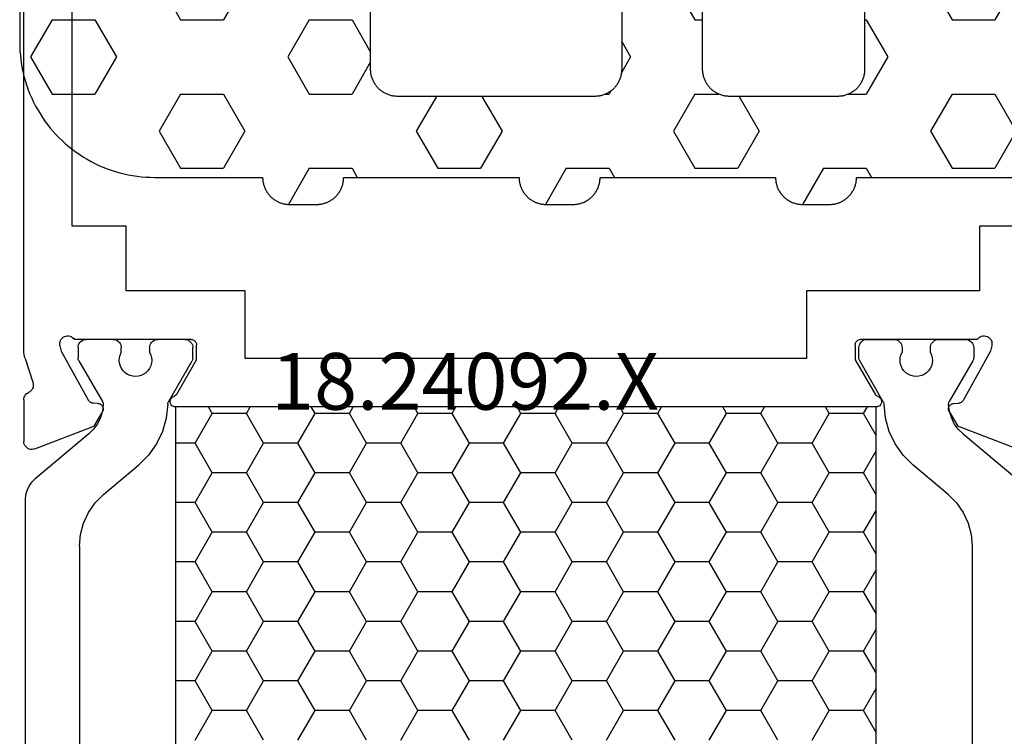
# Model space of a CAD drawing. Units: millimetres. Extents: x 0 to 2878, y -3252 to -50.
# Drawn here: x 888 to 924, y -3164 to -3137 of the extents above; entities that cross this region are included whole.
import ezdxf
from ezdxf.enums import TextEntityAlignment as Align

# ---------------------------------------------------------------- set-up
doc = ezdxf.new("R2010")
doc.units = ezdxf.units.MM
for name, color, linetype in [('CrossSectionsGums', 1, 'Continuous'), ('CrossSectionsProfils', 7, 'Continuous'), ('CrossSectionsTexts', 3, 'Continuous')]:
    doc.layers.add(name, color=color, linetype=linetype)
doc.styles.get("Standard").update_dxf_attribs({"font": 'complex.shx', "height": 60})

# ---------------------------------------------------------------- blocks, each defined once
blk = doc.blocks.new('18_24092_X_TEXT_4', base_point=(950.2, 0))
at = {"layer": 'CrossSectionsTexts'}
blk.add_text('18.24092.X', height=2.1, dxfattribs=at).set_placement((904.35, 38.5), align=Align.CENTER)
blk = doc.blocks.new('18_24092_X', base_point=(2282.357, 1599.075))
at = {"layer": 'CrossSectionsProfils'}
for p, q in [((2342.757, 1644.375), (2342.757, 1666.275)), ((2344.557, 1639.775), (2344.557, 1655.075)), ((2302.657, 1644.375), (2309.157, 1644.375)), ((2309.157, 1644.375), (2309.157, 1641.975)), ((2340.757, 1644.375), (2342.757, 1644.375)), ((2340.757, 1641.975), (2340.757, 1644.375)), ((2309.157, 1641.975), (2315.557, 1641.975)), ((2315.557, 1641.975), (2315.557, 1639.475)), ((2336.357, 1639.475), (2336.357, 1641.975)), ((2336.357, 1641.975), (2340.757, 1641.975)), ((2308.823, 1640.259), (2308.782, 1640.226)), ((2308.869, 1640.285), (2308.823, 1640.259)), ((2308.918, 1640.301), (2308.869, 1640.285)), ((2308.97, 1640.309), (2308.918, 1640.301)), ((2309.023, 1640.308), (2308.97, 1640.309)), ((2309.074, 1640.298), (2309.023, 1640.308)), ((2309.123, 1640.278), (2309.074, 1640.298)), ((2309.168, 1640.251), (2309.123, 1640.278)), ((2309.207, 1640.216), (2309.168, 1640.251)), ((2342.746, 1640.251), (2342.706, 1640.216)), ((2342.79, 1640.278), (2342.746, 1640.251)), ((2342.839, 1640.298), (2342.79, 1640.278)), ((2342.891, 1640.308), (2342.839, 1640.298)), ((2342.943, 1640.309), (2342.891, 1640.308)), ((2342.995, 1640.301), (2342.943, 1640.309)), ((2343.045, 1640.285), (2342.995, 1640.301)), ((2343.091, 1640.259), (2343.045, 1640.285)), ((2343.132, 1640.226), (2343.091, 1640.259)), ((2308.691, 1640.042), (2308.69, 1639.989)), ((2308.69, 1639.989), (2308.698, 1639.937)), ((2308.701, 1640.093), (2308.691, 1640.042)), ((2308.698, 1639.937), (2308.746, 1639.743)), ((2308.72, 1640.142), (2308.701, 1640.093)), ((2308.747, 1640.187), (2308.72, 1640.142)), ((2308.782, 1640.226), (2308.747, 1640.187)), ((2309.239, 1640.175), (2309.207, 1640.216)), ((2309.239, 1640.175), (2313.557, 1640.175)), ((2313.591, 1640.172), (2313.557, 1640.175)), ((2313.625, 1640.163), (2313.591, 1640.172)), ((2313.657, 1640.148), (2313.625, 1640.163)), ((2313.685, 1640.128), (2313.657, 1640.148)), ((2313.71, 1640.104), (2313.685, 1640.128)), ((2313.73, 1640.075), (2313.71, 1640.104)), ((2313.745, 1640.044), (2313.73, 1640.075)), ((2313.754, 1640.01), (2313.745, 1640.044)), ((2313.757, 1639.975), (2313.754, 1640.01)), ((2313.757, 1639.975), (2313.757, 1639.425)), ((2338.16, 1640.01), (2338.157, 1639.975)), ((2338.157, 1639.425), (2338.157, 1639.975)), ((2338.169, 1640.044), (2338.16, 1640.01)), ((2338.183, 1640.075), (2338.169, 1640.044)), ((2338.203, 1640.104), (2338.183, 1640.075)), ((2338.228, 1640.128), (2338.203, 1640.104)), ((2338.257, 1640.148), (2338.228, 1640.128)), ((2338.288, 1640.163), (2338.257, 1640.148)), ((2338.322, 1640.172), (2338.288, 1640.163)), ((2338.357, 1640.175), (2338.322, 1640.172)), ((2338.357, 1640.175), (2342.674, 1640.175)), ((2342.706, 1640.216), (2342.674, 1640.175)), ((2343.166, 1640.187), (2343.132, 1640.226)), ((2343.193, 1640.142), (2343.166, 1640.187)), ((2343.215, 1639.937), (2343.167, 1639.743)), ((2343.212, 1640.093), (2343.193, 1640.142)), ((2343.222, 1640.042), (2343.212, 1640.093)), ((2343.215, 1639.937), (2343.223, 1639.989)), ((2343.223, 1639.989), (2343.222, 1640.042)), ((2308.746, 1639.743), (2309.759, 1637.914)), ((2343.167, 1639.743), (2342.154, 1637.914)), ((2344.507, 1639.465), (2344.529, 1639.54)), ((2344.529, 1639.54), (2344.544, 1639.618)), ((2344.544, 1639.618), (2344.554, 1639.696)), ((2344.554, 1639.696), (2344.557, 1639.775)), ((2313.757, 1639.425), (2313.023, 1638.154)), ((2315.557, 1639.475), (2336.357, 1639.475)), ((2338.89, 1638.154), (2338.157, 1639.425)), ((2344.507, 1639.465), (2344.211, 1638.556)), ((2344.211, 1638.556), (2344.203, 1638.505)), ((2344.203, 1638.505), (2344.204, 1638.452)), ((2344.204, 1638.452), (2344.214, 1638.401)), ((2312.881, 1638.051), (2312.852, 1638.031)), ((2312.913, 1638.065), (2312.881, 1638.051)), ((2312.913, 1638.065), (2312.946, 1638.079)), ((2312.946, 1638.079), (2312.976, 1638.1)), ((2312.976, 1638.1), (2313.002, 1638.125)), ((2313.002, 1638.125), (2313.023, 1638.154)), ((2338.89, 1638.154), (2338.911, 1638.125)), ((2338.911, 1638.125), (2338.937, 1638.1)), ((2338.937, 1638.1), (2338.967, 1638.079)), ((2338.967, 1638.079), (2339, 1638.065)), ((2339.032, 1638.051), (2339, 1638.065)), ((2339.061, 1638.031), (2339.032, 1638.051)), ((2344.214, 1638.401), (2344.233, 1638.353)), ((2344.233, 1638.353), (2344.259, 1638.308)), ((2344.259, 1638.308), (2344.294, 1638.268)), ((2344.294, 1638.268), (2344.334, 1638.235)), ((2344.334, 1638.235), (2344.38, 1638.21)), ((2344.423, 1638.186), (2344.38, 1638.21)), ((2344.461, 1638.156), (2344.423, 1638.186)), ((2344.494, 1638.119), (2344.461, 1638.156)), ((2344.521, 1638.078), (2344.494, 1638.119)), ((2344.541, 1638.033), (2344.521, 1638.078)), ((2309.759, 1637.914), (2309.779, 1637.885)), ((2309.779, 1637.885), (2309.803, 1637.86)), ((2309.803, 1637.86), (2309.831, 1637.839)), ((2309.831, 1637.839), (2309.862, 1637.824)), ((2309.862, 1637.824), (2309.896, 1637.814)), ((2309.896, 1637.814), (2309.931, 1637.811)), ((2310.106, 1637.807), (2309.931, 1637.811)), ((2310.14, 1637.804), (2310.106, 1637.807)), ((2310.174, 1637.794), (2310.14, 1637.804)), ((2310.205, 1637.779), (2310.174, 1637.794)), ((2310.233, 1637.758), (2310.205, 1637.779)), ((2310.257, 1637.733), (2310.233, 1637.758)), ((2310.277, 1637.704), (2310.257, 1637.733)), ((2310.291, 1637.672), (2310.277, 1637.704)), ((2312.781, 1637.913), (2312.777, 1637.878)), ((2312.777, 1637.878), (2312.78, 1637.843)), ((2312.78, 1637.843), (2312.789, 1637.809)), ((2312.79, 1637.947), (2312.781, 1637.913)), ((2312.789, 1637.809), (2312.803, 1637.777)), ((2312.806, 1637.978), (2312.79, 1637.947)), ((2312.803, 1637.777), (2312.823, 1637.748)), ((2312.827, 1638.007), (2312.806, 1637.978)), ((2312.823, 1637.748), (2312.848, 1637.723)), ((2312.852, 1638.031), (2312.827, 1638.007)), ((2312.848, 1637.723), (2312.876, 1637.702)), ((2312.876, 1637.702), (2312.908, 1637.687)), ((2312.908, 1637.687), (2312.942, 1637.678)), ((2338.971, 1637.678), (2339.005, 1637.687)), ((2339.005, 1637.687), (2339.037, 1637.702)), ((2339.037, 1637.702), (2339.066, 1637.723)), ((2339.087, 1638.007), (2339.061, 1638.031)), ((2339.066, 1637.723), (2339.09, 1637.748)), ((2339.107, 1637.978), (2339.087, 1638.007)), ((2339.09, 1637.748), (2339.11, 1637.777)), ((2339.123, 1637.947), (2339.107, 1637.978)), ((2339.11, 1637.777), (2339.125, 1637.809)), ((2339.132, 1637.913), (2339.123, 1637.947)), ((2339.125, 1637.809), (2339.133, 1637.843)), ((2339.136, 1637.878), (2339.132, 1637.913)), ((2339.133, 1637.843), (2339.136, 1637.878)), ((2341.636, 1637.704), (2341.622, 1637.672)), ((2341.656, 1637.733), (2341.636, 1637.704)), ((2341.68, 1637.758), (2341.656, 1637.733)), ((2341.708, 1637.779), (2341.68, 1637.758)), ((2341.739, 1637.794), (2341.708, 1637.779)), ((2341.773, 1637.804), (2341.739, 1637.794)), ((2341.808, 1637.807), (2341.773, 1637.804)), ((2341.808, 1637.807), (2341.983, 1637.811)), ((2341.983, 1637.811), (2342.017, 1637.814)), ((2342.017, 1637.814), (2342.051, 1637.824)), ((2342.051, 1637.824), (2342.082, 1637.839)), ((2342.082, 1637.839), (2342.11, 1637.86)), ((2342.11, 1637.86), (2342.135, 1637.885)), ((2342.135, 1637.885), (2342.154, 1637.914)), ((2344.553, 1637.985), (2344.541, 1638.033)), ((2344.557, 1637.936), (2344.553, 1637.985)), ((2344.557, 1637.936), (2344.557, 1636.401)), ((2310.273, 1637.504), (2309.952, 1636.97)), ((2310.273, 1637.504), (2310.289, 1637.536)), ((2310.289, 1637.536), (2310.298, 1637.569)), ((2310.3, 1637.639), (2310.291, 1637.672)), ((2310.298, 1637.569), (2310.302, 1637.604)), ((2310.302, 1637.604), (2310.3, 1637.639)), ((2312.942, 1637.678), (2312.977, 1637.675)), ((2312.977, 1637.675), (2338.936, 1637.675)), ((2338.936, 1637.675), (2338.971, 1637.678)), ((2341.614, 1637.639), (2341.611, 1637.604)), ((2341.611, 1637.604), (2341.615, 1637.569)), ((2341.622, 1637.672), (2341.614, 1637.639)), ((2341.615, 1637.569), (2341.625, 1637.536)), ((2341.625, 1637.536), (2341.64, 1637.504)), ((2341.64, 1637.504), (2341.961, 1636.97)), ((2307.765, 1636.121), (2309.952, 1636.97)), ((2344.148, 1636.121), (2341.961, 1636.97)), ((2344.485, 1636.206), (2344.516, 1636.25)), ((2344.516, 1636.25), (2344.538, 1636.297)), ((2344.538, 1636.297), (2344.552, 1636.348)), ((2344.552, 1636.348), (2344.557, 1636.401)), ((2344.148, 1636.121), (2344.199, 1636.107)), ((2344.199, 1636.107), (2344.251, 1636.101)), ((2344.251, 1636.101), (2344.304, 1636.105)), ((2344.304, 1636.105), (2344.355, 1636.118)), ((2344.355, 1636.118), (2344.404, 1636.14)), ((2344.404, 1636.14), (2344.447, 1636.169)), ((2344.447, 1636.169), (2344.485, 1636.206))]:
    blk.add_line(p, q, dxfattribs=at)
at = {"layer": 'CrossSectionsProfils', "color": 1}
for p, q in [((2309.373, 1639.927), (2309.368, 1639.875)), ((2309.368, 1639.875), (2309.368, 1639.489)), ((2309.386, 1639.978), (2309.373, 1639.927)), ((2309.408, 1640.025), (2309.386, 1639.978)), ((2309.438, 1640.068), (2309.408, 1640.025)), ((2309.475, 1640.105), (2309.438, 1640.068)), ((2309.518, 1640.135), (2309.475, 1640.105)), ((2309.566, 1640.157), (2309.518, 1640.135)), ((2309.616, 1640.171), (2309.566, 1640.157)), ((2309.668, 1640.175), (2309.616, 1640.171)), ((2310.668, 1640.175), (2309.668, 1640.175)), ((2310.72, 1640.171), (2310.668, 1640.175)), ((2310.771, 1640.157), (2310.72, 1640.171)), ((2310.818, 1640.135), (2310.771, 1640.157)), ((2310.861, 1640.105), (2310.818, 1640.135)), ((2310.898, 1640.068), (2310.861, 1640.105)), ((2310.928, 1640.025), (2310.898, 1640.068)), ((2310.95, 1639.978), (2310.928, 1640.025)), ((2310.964, 1639.927), (2310.95, 1639.978)), ((2310.968, 1639.875), (2310.964, 1639.927)), ((2310.968, 1639.693), (2310.968, 1639.875)), ((2312.023, 1639.927), (2312.018, 1639.875)), ((2312.018, 1639.875), (2312.018, 1639.698)), ((2312.036, 1639.978), (2312.023, 1639.927)), ((2312.058, 1640.025), (2312.036, 1639.978)), ((2312.088, 1640.068), (2312.058, 1640.025)), ((2312.125, 1640.105), (2312.088, 1640.068)), ((2312.168, 1640.135), (2312.125, 1640.105)), ((2312.216, 1640.157), (2312.168, 1640.135)), ((2312.266, 1640.171), (2312.216, 1640.157)), ((2312.318, 1640.175), (2312.266, 1640.171)), ((2313.318, 1640.175), (2312.318, 1640.175)), ((2313.37, 1640.171), (2313.318, 1640.175)), ((2313.421, 1640.157), (2313.37, 1640.171)), ((2313.468, 1640.135), (2313.421, 1640.157)), ((2313.511, 1640.105), (2313.468, 1640.135)), ((2313.548, 1640.068), (2313.511, 1640.105)), ((2313.578, 1640.025), (2313.548, 1640.068)), ((2313.6, 1639.978), (2313.578, 1640.025)), ((2313.614, 1639.927), (2313.6, 1639.978)), ((2313.618, 1639.875), (2313.614, 1639.927)), ((2313.618, 1639.489), (2313.618, 1639.875)), ((2338.298, 1639.927), (2338.293, 1639.875)), ((2338.293, 1639.489), (2338.293, 1639.875)), ((2338.311, 1639.978), (2338.298, 1639.927)), ((2338.333, 1640.025), (2338.311, 1639.978)), ((2338.363, 1640.068), (2338.333, 1640.025)), ((2338.4, 1640.105), (2338.363, 1640.068)), ((2338.443, 1640.135), (2338.4, 1640.105)), ((2338.49, 1640.157), (2338.443, 1640.135)), ((2338.541, 1640.171), (2338.49, 1640.157)), ((2338.593, 1640.175), (2338.541, 1640.171)), ((2338.593, 1640.175), (2339.593, 1640.175)), ((2339.645, 1640.171), (2339.593, 1640.175)), ((2339.696, 1640.157), (2339.645, 1640.171)), ((2339.743, 1640.135), (2339.696, 1640.157)), ((2339.786, 1640.105), (2339.743, 1640.135)), ((2339.823, 1640.068), (2339.786, 1640.105)), ((2339.853, 1640.025), (2339.823, 1640.068)), ((2339.875, 1639.978), (2339.853, 1640.025)), ((2339.888, 1639.927), (2339.875, 1639.978)), ((2339.893, 1639.875), (2339.888, 1639.927)), ((2339.893, 1639.875), (2339.893, 1639.698)), ((2340.948, 1639.927), (2340.943, 1639.875)), ((2340.943, 1639.693), (2340.943, 1639.875)), ((2340.961, 1639.978), (2340.948, 1639.927)), ((2340.983, 1640.025), (2340.961, 1639.978)), ((2341.013, 1640.068), (2340.983, 1640.025)), ((2341.05, 1640.105), (2341.013, 1640.068)), ((2341.093, 1640.135), (2341.05, 1640.105)), ((2341.14, 1640.157), (2341.093, 1640.135)), ((2341.191, 1640.171), (2341.14, 1640.157)), ((2341.243, 1640.175), (2341.191, 1640.171)), ((2341.243, 1640.175), (2342.243, 1640.175)), ((2342.295, 1640.171), (2342.243, 1640.175)), ((2342.346, 1640.157), (2342.295, 1640.171)), ((2342.393, 1640.135), (2342.346, 1640.157)), ((2342.436, 1640.105), (2342.393, 1640.135)), ((2342.473, 1640.068), (2342.436, 1640.105)), ((2342.503, 1640.025), (2342.473, 1640.068)), ((2342.525, 1639.978), (2342.503, 1640.025)), ((2342.538, 1639.927), (2342.525, 1639.978)), ((2342.543, 1639.875), (2342.538, 1639.927)), ((2342.543, 1639.875), (2342.543, 1639.489)), ((2310.926, 1639.598), (2310.902, 1639.498)), ((2310.968, 1639.693), (2310.926, 1639.598)), ((2312.061, 1639.604), (2312.018, 1639.698)), ((2312.086, 1639.503), (2312.061, 1639.604)), ((2339.85, 1639.604), (2339.825, 1639.503)), ((2339.893, 1639.698), (2339.85, 1639.604)), ((2340.985, 1639.598), (2340.943, 1639.693)), ((2341.009, 1639.498), (2340.985, 1639.598)), ((2309.368, 1639.489), (2309.37, 1639.463)), ((2309.37, 1639.463), (2309.375, 1639.437)), ((2309.375, 1639.437), (2309.383, 1639.412)), ((2309.383, 1639.412), (2309.395, 1639.389)), ((2309.395, 1639.389), (2310.27, 1637.873)), ((2310.902, 1639.498), (2310.895, 1639.394)), ((2310.895, 1639.394), (2310.906, 1639.291)), ((2310.906, 1639.291), (2310.934, 1639.191)), ((2310.934, 1639.191), (2310.979, 1639.098)), ((2312.013, 1639.103), (2312.057, 1639.197)), ((2312.057, 1639.197), (2312.085, 1639.297)), ((2312.085, 1639.297), (2312.095, 1639.4)), ((2312.095, 1639.4), (2312.086, 1639.503)), ((2312.715, 1637.871), (2313.591, 1639.389)), ((2313.591, 1639.389), (2313.603, 1639.412)), ((2313.603, 1639.412), (2313.611, 1639.437)), ((2313.611, 1639.437), (2313.616, 1639.463)), ((2313.616, 1639.463), (2313.618, 1639.489)), ((2338.293, 1639.489), (2338.295, 1639.463)), ((2338.295, 1639.463), (2338.3, 1639.437)), ((2338.3, 1639.437), (2338.308, 1639.412)), ((2338.308, 1639.412), (2338.32, 1639.389)), ((2339.196, 1637.871), (2338.32, 1639.389)), ((2339.825, 1639.503), (2339.817, 1639.4)), ((2339.817, 1639.4), (2339.826, 1639.297)), ((2339.826, 1639.297), (2339.854, 1639.197)), ((2339.854, 1639.197), (2339.898, 1639.103)), ((2340.932, 1639.098), (2340.977, 1639.191)), ((2340.977, 1639.191), (2341.006, 1639.291)), ((2341.006, 1639.291), (2341.016, 1639.394)), ((2341.016, 1639.394), (2341.009, 1639.498)), ((2342.516, 1639.389), (2341.641, 1637.873)), ((2342.516, 1639.389), (2342.528, 1639.412)), ((2342.528, 1639.412), (2342.536, 1639.437)), ((2342.536, 1639.437), (2342.541, 1639.463)), ((2342.541, 1639.463), (2342.543, 1639.489)), ((2310.979, 1639.098), (2311.04, 1639.014)), ((2311.04, 1639.014), (2311.114, 1638.941)), ((2311.114, 1638.941), (2311.199, 1638.883)), ((2311.199, 1638.883), (2311.294, 1638.84)), ((2311.294, 1638.84), (2311.394, 1638.814)), ((2311.394, 1638.814), (2311.497, 1638.805)), ((2311.497, 1638.805), (2311.601, 1638.815)), ((2311.601, 1638.815), (2311.701, 1638.842)), ((2311.701, 1638.842), (2311.795, 1638.886)), ((2311.795, 1638.886), (2311.88, 1638.945)), ((2311.88, 1638.945), (2311.953, 1639.018)), ((2311.953, 1639.018), (2312.013, 1639.103)), ((2339.898, 1639.103), (2339.958, 1639.018)), ((2339.958, 1639.018), (2340.031, 1638.945)), ((2340.031, 1638.945), (2340.116, 1638.886)), ((2340.116, 1638.886), (2340.21, 1638.842)), ((2340.21, 1638.842), (2340.31, 1638.815)), ((2340.31, 1638.815), (2340.414, 1638.805)), ((2340.414, 1638.805), (2340.517, 1638.814)), ((2340.517, 1638.814), (2340.617, 1638.84)), ((2340.617, 1638.84), (2340.712, 1638.883)), ((2340.712, 1638.883), (2340.797, 1638.941)), ((2340.797, 1638.941), (2340.871, 1639.014)), ((2340.871, 1639.014), (2340.932, 1639.098)), ((2310.266, 1637.518), (2310.296, 1637.765)), ((2310.282, 1637.848), (2310.27, 1637.873)), ((2310.291, 1637.821), (2310.282, 1637.848)), ((2310.296, 1637.794), (2310.291, 1637.821)), ((2310.296, 1637.765), (2310.296, 1637.794)), ((2312.636, 1637.264), (2312.688, 1637.774)), ((2312.69, 1637.8), (2312.688, 1637.774)), ((2312.695, 1637.824), (2312.69, 1637.8)), ((2312.704, 1637.848), (2312.695, 1637.824)), ((2312.715, 1637.871), (2312.704, 1637.848)), ((2339.207, 1637.848), (2339.196, 1637.871)), ((2339.216, 1637.824), (2339.207, 1637.848)), ((2339.221, 1637.8), (2339.216, 1637.824)), ((2339.223, 1637.774), (2339.221, 1637.8)), ((2339.223, 1637.774), (2339.275, 1637.264)), ((2341.62, 1637.821), (2341.615, 1637.794)), ((2341.615, 1637.794), (2341.615, 1637.765)), ((2341.615, 1637.765), (2341.645, 1637.518)), ((2341.629, 1637.848), (2341.62, 1637.821)), ((2341.641, 1637.873), (2341.629, 1637.848)), ((2310.195, 1637.279), (2310.266, 1637.518)), ((2312.977, 1636.624), (2313.445, 1637.435)), ((2313.445, 1637.435), (2313.307, 1637.675)), ((2313.445, 1637.435), (2314.715, 1637.435)), ((2315.35, 1636.336), (2314.715, 1637.435)), ((2314.715, 1637.435), (2314.854, 1637.675)), ((2316.62, 1636.336), (2317.255, 1637.435)), ((2317.255, 1637.435), (2317.117, 1637.675)), ((2317.255, 1637.435), (2318.525, 1637.435)), ((2319.16, 1636.336), (2318.525, 1637.435)), ((2318.525, 1637.435), (2318.664, 1637.675)), ((2320.43, 1636.336), (2321.065, 1637.435)), ((2321.065, 1637.435), (2320.927, 1637.675)), ((2321.065, 1637.435), (2322.335, 1637.435)), ((2322.97, 1636.336), (2322.335, 1637.435)), ((2322.335, 1637.435), (2322.474, 1637.675)), ((2324.24, 1636.336), (2324.875, 1637.435)), ((2324.875, 1637.435), (2324.737, 1637.675)), ((2324.875, 1637.435), (2326.145, 1637.435)), ((2326.78, 1636.336), (2326.145, 1637.435)), ((2326.145, 1637.435), (2326.284, 1637.675)), ((2328.05, 1636.336), (2328.685, 1637.435)), ((2328.685, 1637.435), (2328.547, 1637.675)), ((2328.685, 1637.435), (2329.955, 1637.435)), ((2330.59, 1636.336), (2329.955, 1637.435)), ((2329.955, 1637.435), (2330.094, 1637.675)), ((2331.86, 1636.336), (2332.495, 1637.435)), ((2332.495, 1637.435), (2332.357, 1637.675)), ((2332.495, 1637.435), (2333.765, 1637.435)), ((2334.4, 1636.336), (2333.765, 1637.435)), ((2333.765, 1637.435), (2333.904, 1637.675)), ((2335.67, 1636.336), (2336.305, 1637.435)), ((2336.305, 1637.435), (2336.167, 1637.675)), ((2336.305, 1637.435), (2337.575, 1637.435)), ((2338.21, 1636.336), (2337.575, 1637.435)), ((2337.575, 1637.435), (2337.714, 1637.675)), ((2341.645, 1637.518), (2341.717, 1637.279)), ((2309.939, 1636.852), (2310.085, 1637.055)), ((2310.085, 1637.055), (2310.195, 1637.279)), ((2312.497, 1636.77), (2312.636, 1637.264)), ((2339.275, 1637.264), (2339.414, 1636.77)), ((2341.717, 1637.279), (2341.827, 1637.055)), ((2341.827, 1637.055), (2341.972, 1636.852)), ((2309.762, 1636.676), (2307.775, 1635.009)), ((2309.762, 1636.676), (2309.939, 1636.852)), ((2312.276, 1636.308), (2312.497, 1636.77)), ((2339.414, 1636.77), (2339.635, 1636.308)), ((2341.972, 1636.852), (2342.149, 1636.676)), ((2342.149, 1636.676), (2344.136, 1635.009)), ((2311.98, 1635.889), (2312.276, 1636.308)), ((2314.715, 1635.236), (2315.35, 1636.336)), ((2315.35, 1636.336), (2316.62, 1636.336)), ((2317.255, 1635.236), (2316.62, 1636.336)), ((2318.525, 1635.236), (2319.16, 1636.336)), ((2319.16, 1636.336), (2320.43, 1636.336)), ((2321.065, 1635.236), (2320.43, 1636.336)), ((2322.335, 1635.236), (2322.97, 1636.336)), ((2322.97, 1636.336), (2324.24, 1636.336)), ((2324.875, 1635.236), (2324.24, 1636.336)), ((2326.145, 1635.236), (2326.78, 1636.336)), ((2326.78, 1636.336), (2328.05, 1636.336)), ((2328.685, 1635.236), (2328.05, 1636.336)), ((2329.955, 1635.236), (2330.59, 1636.336)), ((2330.59, 1636.336), (2331.86, 1636.336)), ((2332.495, 1635.236), (2331.86, 1636.336)), ((2333.765, 1635.236), (2334.4, 1636.336)), ((2334.4, 1636.336), (2335.67, 1636.336)), ((2336.305, 1635.236), (2335.67, 1636.336)), ((2337.575, 1635.236), (2338.21, 1636.336)), ((2338.21, 1636.336), (2338.936, 1636.336)), ((2339.635, 1636.308), (2339.931, 1635.889)), ((2311.617, 1635.527), (2311.98, 1635.889)), ((2313.445, 1635.236), (2312.977, 1636.047)), ((2339.931, 1635.889), (2340.294, 1635.527)), ((2310.311, 1634.431), (2311.617, 1635.527)), ((2341.6, 1634.431), (2340.294, 1635.527)), ((2312.977, 1634.425), (2313.445, 1635.236)), ((2313.445, 1635.236), (2314.715, 1635.236)), ((2315.35, 1634.136), (2314.715, 1635.236)), ((2316.62, 1634.136), (2317.255, 1635.236)), ((2317.255, 1635.236), (2318.525, 1635.236)), ((2319.16, 1634.136), (2318.525, 1635.236)), ((2320.43, 1634.136), (2321.065, 1635.236)), ((2321.065, 1635.236), (2322.335, 1635.236)), ((2322.97, 1634.136), (2322.335, 1635.236)), ((2324.24, 1634.136), (2324.875, 1635.236)), ((2324.875, 1635.236), (2326.145, 1635.236)), ((2326.78, 1634.136), (2326.145, 1635.236)), ((2328.05, 1634.136), (2328.685, 1635.236)), ((2328.685, 1635.236), (2329.955, 1635.236)), ((2330.59, 1634.136), (2329.955, 1635.236)), ((2331.86, 1634.136), (2332.495, 1635.236)), ((2332.495, 1635.236), (2333.765, 1635.236)), ((2334.4, 1634.136), (2333.765, 1635.236)), ((2335.67, 1634.136), (2336.305, 1635.236)), ((2336.305, 1635.236), (2337.575, 1635.236)), ((2338.21, 1634.136), (2337.575, 1635.236)), ((2344.259, 1634.886), (2344.136, 1635.009)), ((2344.359, 1634.743), (2344.259, 1634.886)), ((2310.311, 1634.431), (2310.003, 1634.123)), ((2341.908, 1634.123), (2341.6, 1634.431)), ((2344.433, 1634.585), (2344.359, 1634.743)), ((2344.478, 1634.417), (2344.433, 1634.585)), ((2344.493, 1634.243), (2344.478, 1634.417)), ((2310.003, 1634.123), (2309.753, 1633.766)), ((2314.715, 1633.036), (2315.35, 1634.136)), ((2315.35, 1634.136), (2316.62, 1634.136)), ((2317.255, 1633.036), (2316.62, 1634.136)), ((2318.525, 1633.036), (2319.16, 1634.136)), ((2319.16, 1634.136), (2320.43, 1634.136)), ((2321.065, 1633.036), (2320.43, 1634.136)), ((2322.335, 1633.036), (2322.97, 1634.136)), ((2322.97, 1634.136), (2324.24, 1634.136)), ((2324.875, 1633.036), (2324.24, 1634.136)), ((2326.145, 1633.036), (2326.78, 1634.136)), ((2326.78, 1634.136), (2328.05, 1634.136)), ((2328.685, 1633.036), (2328.05, 1634.136)), ((2329.955, 1633.036), (2330.59, 1634.136)), ((2330.59, 1634.136), (2331.86, 1634.136)), ((2332.495, 1633.036), (2331.86, 1634.136)), ((2333.765, 1633.036), (2334.4, 1634.136)), ((2334.4, 1634.136), (2335.67, 1634.136)), ((2336.305, 1633.036), (2335.67, 1634.136)), ((2337.575, 1633.036), (2338.21, 1634.136)), ((2338.21, 1634.136), (2338.936, 1634.136)), ((2342.158, 1633.766), (2341.908, 1634.123)), ((2344.493, 1616.107), (2344.493, 1634.243)), ((2309.753, 1633.766), (2309.569, 1633.371)), ((2313.445, 1633.036), (2312.977, 1633.847)), ((2342.342, 1633.371), (2342.158, 1633.766)), ((2309.569, 1633.371), (2309.456, 1632.95)), ((2342.455, 1632.95), (2342.342, 1633.371)), ((2309.456, 1632.95), (2309.418, 1632.516)), ((2312.977, 1632.225), (2313.445, 1633.036)), ((2313.445, 1633.036), (2314.715, 1633.036)), ((2315.35, 1631.936), (2314.715, 1633.036)), ((2316.62, 1631.936), (2317.255, 1633.036)), ((2317.255, 1633.036), (2318.525, 1633.036)), ((2319.16, 1631.936), (2318.525, 1633.036)), ((2320.43, 1631.936), (2321.065, 1633.036)), ((2321.065, 1633.036), (2322.335, 1633.036)), ((2322.97, 1631.936), (2322.335, 1633.036)), ((2324.24, 1631.936), (2324.875, 1633.036)), ((2324.875, 1633.036), (2326.145, 1633.036)), ((2326.78, 1631.936), (2326.145, 1633.036)), ((2328.05, 1631.936), (2328.685, 1633.036)), ((2328.685, 1633.036), (2329.955, 1633.036)), ((2330.59, 1631.936), (2329.955, 1633.036)), ((2331.86, 1631.936), (2332.495, 1633.036)), ((2332.495, 1633.036), (2333.765, 1633.036)), ((2334.4, 1631.936), (2333.765, 1633.036)), ((2335.67, 1631.936), (2336.305, 1633.036)), ((2336.305, 1633.036), (2337.575, 1633.036)), ((2338.21, 1631.936), (2337.575, 1633.036)), ((2342.493, 1632.516), (2342.455, 1632.95)), ((2309.418, 1632.516), (2309.418, 1617.834)), ((2342.493, 1632.516), (2342.493, 1617.834)), ((2314.715, 1630.836), (2315.35, 1631.936)), ((2315.35, 1631.936), (2316.62, 1631.936)), ((2317.255, 1630.836), (2316.62, 1631.936)), ((2318.525, 1630.836), (2319.16, 1631.936)), ((2319.16, 1631.936), (2320.43, 1631.936)), ((2321.065, 1630.836), (2320.43, 1631.936)), ((2322.335, 1630.836), (2322.97, 1631.936)), ((2322.97, 1631.936), (2324.24, 1631.936)), ((2324.875, 1630.836), (2324.24, 1631.936)), ((2326.145, 1630.836), (2326.78, 1631.936)), ((2326.78, 1631.936), (2328.05, 1631.936)), ((2328.685, 1630.836), (2328.05, 1631.936)), ((2329.955, 1630.836), (2330.59, 1631.936)), ((2330.59, 1631.936), (2331.86, 1631.936)), ((2332.495, 1630.836), (2331.86, 1631.936)), ((2333.765, 1630.836), (2334.4, 1631.936)), ((2334.4, 1631.936), (2335.67, 1631.936)), ((2336.305, 1630.836), (2335.67, 1631.936)), ((2337.575, 1630.836), (2338.21, 1631.936)), ((2338.21, 1631.936), (2338.936, 1631.936)), ((2313.445, 1630.836), (2312.977, 1631.647)), ((2312.977, 1630.025), (2313.445, 1630.836)), ((2313.445, 1630.836), (2314.715, 1630.836)), ((2315.35, 1629.736), (2314.715, 1630.836)), ((2316.62, 1629.736), (2317.255, 1630.836)), ((2317.255, 1630.836), (2318.525, 1630.836)), ((2319.16, 1629.736), (2318.525, 1630.836)), ((2320.43, 1629.736), (2321.065, 1630.836)), ((2321.065, 1630.836), (2322.335, 1630.836)), ((2322.97, 1629.736), (2322.335, 1630.836)), ((2324.24, 1629.736), (2324.875, 1630.836)), ((2324.875, 1630.836), (2326.145, 1630.836)), ((2326.78, 1629.736), (2326.145, 1630.836)), ((2328.05, 1629.736), (2328.685, 1630.836)), ((2328.685, 1630.836), (2329.955, 1630.836)), ((2330.59, 1629.736), (2329.955, 1630.836)), ((2331.86, 1629.736), (2332.495, 1630.836)), ((2332.495, 1630.836), (2333.765, 1630.836)), ((2334.4, 1629.736), (2333.765, 1630.836)), ((2335.67, 1629.736), (2336.305, 1630.836)), ((2336.305, 1630.836), (2337.575, 1630.836)), ((2338.21, 1629.736), (2337.575, 1630.836)), ((2314.715, 1628.637), (2315.35, 1629.736)), ((2315.35, 1629.736), (2316.62, 1629.736)), ((2317.255, 1628.637), (2316.62, 1629.736)), ((2318.525, 1628.637), (2319.16, 1629.736)), ((2319.16, 1629.736), (2320.43, 1629.736)), ((2321.065, 1628.637), (2320.43, 1629.736)), ((2322.335, 1628.637), (2322.97, 1629.736)), ((2322.97, 1629.736), (2324.24, 1629.736)), ((2324.875, 1628.637), (2324.24, 1629.736)), ((2326.145, 1628.637), (2326.78, 1629.736)), ((2326.78, 1629.736), (2328.05, 1629.736)), ((2328.685, 1628.637), (2328.05, 1629.736)), ((2329.955, 1628.637), (2330.59, 1629.736)), ((2330.59, 1629.736), (2331.86, 1629.736)), ((2332.495, 1628.637), (2331.86, 1629.736)), ((2333.765, 1628.637), (2334.4, 1629.736)), ((2334.4, 1629.736), (2335.67, 1629.736)), ((2336.305, 1628.637), (2335.67, 1629.736)), ((2337.575, 1628.637), (2338.21, 1629.736)), ((2338.21, 1629.736), (2338.936, 1629.736)), ((2313.445, 1628.637), (2312.977, 1629.448)), ((2312.977, 1627.826), (2313.445, 1628.637)), ((2313.445, 1628.637), (2314.715, 1628.637)), ((2315.35, 1627.537), (2314.715, 1628.637)), ((2316.62, 1627.537), (2317.255, 1628.637)), ((2317.255, 1628.637), (2318.525, 1628.637)), ((2319.16, 1627.537), (2318.525, 1628.637)), ((2320.43, 1627.537), (2321.065, 1628.637)), ((2321.065, 1628.637), (2322.335, 1628.637)), ((2322.97, 1627.537), (2322.335, 1628.637)), ((2324.24, 1627.537), (2324.875, 1628.637)), ((2324.875, 1628.637), (2326.145, 1628.637)), ((2326.78, 1627.537), (2326.145, 1628.637)), ((2328.05, 1627.537), (2328.685, 1628.637)), ((2328.685, 1628.637), (2329.955, 1628.637)), ((2330.59, 1627.537), (2329.955, 1628.637)), ((2331.86, 1627.537), (2332.495, 1628.637)), ((2332.495, 1628.637), (2333.765, 1628.637)), ((2334.4, 1627.537), (2333.765, 1628.637)), ((2335.67, 1627.537), (2336.305, 1628.637)), ((2336.305, 1628.637), (2337.575, 1628.637)), ((2338.21, 1627.537), (2337.575, 1628.637)), ((2314.715, 1626.437), (2315.35, 1627.537)), ((2315.35, 1627.537), (2316.62, 1627.537)), ((2317.255, 1626.437), (2316.62, 1627.537)), ((2318.525, 1626.437), (2319.16, 1627.537)), ((2319.16, 1627.537), (2320.43, 1627.537)), ((2321.065, 1626.437), (2320.43, 1627.537)), ((2322.335, 1626.437), (2322.97, 1627.537)), ((2322.97, 1627.537), (2324.24, 1627.537)), ((2324.875, 1626.437), (2324.24, 1627.537)), ((2326.145, 1626.437), (2326.78, 1627.537)), ((2326.78, 1627.537), (2328.05, 1627.537)), ((2328.685, 1626.437), (2328.05, 1627.537)), ((2329.955, 1626.437), (2330.59, 1627.537)), ((2330.59, 1627.537), (2331.86, 1627.537)), ((2332.495, 1626.437), (2331.86, 1627.537)), ((2333.765, 1626.437), (2334.4, 1627.537)), ((2334.4, 1627.537), (2335.67, 1627.537)), ((2336.305, 1626.437), (2335.67, 1627.537)), ((2337.575, 1626.437), (2338.21, 1627.537)), ((2338.21, 1627.537), (2338.936, 1627.537)), ((2313.445, 1626.437), (2312.977, 1627.248)), ((2312.977, 1625.626), (2313.445, 1626.437)), ((2313.445, 1626.437), (2314.715, 1626.437)), ((2315.35, 1625.337), (2314.715, 1626.437)), ((2316.62, 1625.337), (2317.255, 1626.437)), ((2317.255, 1626.437), (2318.525, 1626.437)), ((2319.16, 1625.337), (2318.525, 1626.437)), ((2320.43, 1625.337), (2321.065, 1626.437)), ((2321.065, 1626.437), (2322.335, 1626.437)), ((2322.97, 1625.337), (2322.335, 1626.437)), ((2324.24, 1625.337), (2324.875, 1626.437)), ((2324.875, 1626.437), (2326.145, 1626.437)), ((2326.78, 1625.337), (2326.145, 1626.437)), ((2328.05, 1625.337), (2328.685, 1626.437)), ((2328.685, 1626.437), (2329.955, 1626.437)), ((2330.59, 1625.337), (2329.955, 1626.437)), ((2331.86, 1625.337), (2332.495, 1626.437)), ((2332.495, 1626.437), (2333.765, 1626.437)), ((2334.4, 1625.337), (2333.765, 1626.437)), ((2335.67, 1625.337), (2336.305, 1626.437)), ((2336.305, 1626.437), (2337.575, 1626.437)), ((2338.21, 1625.337), (2337.575, 1626.437))]:
    blk.add_line(p, q, dxfattribs=at)
at = {"layer": 'CrossSectionsProfils', "color": 1, "flags": 128}
blk.add_lwpolyline([(2312.977, 1637.675), (2338.936, 1637.675), (2338.936, 1612.675), (2312.977, 1612.675), (2312.977, 1637.675)], dxfattribs=at)
blk = doc.blocks.new('240_1808_0', base_point=(4.535, -8.326))
at = {"layer": 'CrossSectionsGums', "color": 252, "true_color": 0x848484}
for p, q in [((5.499, -9.525), (6.874, -8.731)), ((6.874, -8.731), (8.249, -9.525)), ((5.499, -9.525), (5.499, -11.113)), ((8.249, -9.525), (8.249, -11.113)), ((5.499, -11.113), (6.874, -11.906)), ((6.874, -11.906), (8.249, -11.113)), ((4.124, -13.494), (5.499, -14.288)), ((8.249, -14.288), (9.624, -13.494)), ((9.624, -13.494), (10.999, -14.288)), ((5.499, -14.288), (5.499, -15.875)), ((8.249, -14.288), (8.249, -15.875)), ((10.999, -14.288), (10.999, -15.875)), ((4.124, -16.669), (5.499, -15.875)), ((8.249, -15.875), (9.624, -16.669)), ((9.624, -16.669), (10.999, -15.875)), ((5.499, -19.05), (6.874, -18.256)), ((6.874, -18.256), (8.249, -19.05)), ((10.999, -19.05), (12.334, -18.279)), ((5.499, -19.05), (5.499, -20.638)), ((8.249, -19.05), (8.249, -20.638)), ((10.999, -19.05), (10.999, -20.638)), ((5.499, -20.638), (6.692, -21.326)), ((7.057, -21.326), (8.249, -20.638)), ((10.999, -20.638), (11.335, -20.832)), ((8.335, -23.763), (9.624, -23.019)), ((9.624, -23.019), (10.999, -23.813)), ((10.999, -23.813), (10.999, -25.4)), ((8.335, -25.45), (9.624, -26.194)), ((9.624, -26.194), (10.999, -25.4)), ((10.999, -28.575), (12.335, -27.804)), ((10.999, -28.575), (10.999, -30.163)), ((8.132, -30.23), (8.249, -30.163)), ((8.249, -30.032), (8.249, -30.163)), ((10.999, -30.163), (11.335, -30.357)), ((6.302, -30.626), (6.874, -30.956)), ((6.874, -30.956), (7.46, -30.618)), ((4.124, -32.544), (5.499, -33.338)), ((8.249, -33.338), (9.624, -32.544)), ((9.624, -32.544), (10.999, -33.338)), ((5.499, -33.338), (5.499, -33.626)), ((8.249, -33.338), (8.249, -34.22)), ((10.999, -33.338), (10.999, -34.925)), ((8.335, -34.975), (9.624, -35.719)), ((9.624, -35.719), (10.999, -34.925)), ((10.999, -38.1), (12.335, -37.328)), ((10.999, -38.1), (10.999, -39.688)), ((8.249, -39.032), (8.249, -39.688)), ((5.499, -39.626), (5.499, -39.688)), ((5.499, -39.688), (6.874, -40.481)), ((6.874, -40.481), (8.249, -39.688)), ((10.999, -39.688), (11.335, -39.882)), ((4.124, -42.069), (5.499, -42.863)), ((8.249, -42.863), (9.624, -42.069)), ((9.624, -42.069), (10.999, -42.863)), ((5.499, -42.863), (5.499, -44.45)), ((8.249, -42.863), (8.249, -44.45)), ((10.999, -42.863), (10.999, -44.45)), ((4.124, -45.244), (5.499, -44.45)), ((8.249, -44.45), (9.624, -45.244)), ((9.624, -45.244), (10.999, -44.45))]:
    blk.add_line(p, q, dxfattribs=at)
at = {"layer": 'CrossSectionsGums', "color": 252, "true_color": 0x848484, "flags": 128}
for points in [[(4.835, -39.626), (7.335, -39.626), (7.368, -39.625), (7.4, -39.624), (7.433, -39.621), (7.465, -39.617), (7.498, -39.613), (7.53, -39.607), (7.562, -39.6), (7.594, -39.592), (7.625, -39.583), (7.656, -39.573), (7.687, -39.562), (7.718, -39.55), (7.748, -39.537), (7.777, -39.523), (7.806, -39.508), (7.835, -39.492), (7.863, -39.475), (7.89, -39.457), (7.917, -39.439), (7.944, -39.419), (7.969, -39.399), (7.994, -39.378), (8.018, -39.356), (8.042, -39.333), (8.065, -39.309), (8.087, -39.285), (8.108, -39.26), (8.128, -39.235), (8.148, -39.208), (8.166, -39.181), (8.184, -39.154), (8.201, -39.126), (8.217, -39.097), (8.232, -39.068), (8.246, -39.039), (8.259, -39.009), (8.271, -38.978), (8.282, -38.947), (8.292, -38.916), (8.301, -38.885), (8.309, -38.853), (8.316, -38.821), (8.322, -38.789), (8.326, -38.756), (8.33, -38.724), (8.333, -38.691), (8.334, -38.659), (8.335, -38.626), (8.335, -38.626), (8.335, -34.626), (8.334, -34.593), (8.333, -34.56), (8.33, -34.528), (8.326, -34.495), (8.322, -34.463), (8.316, -34.431), (8.309, -34.399), (8.301, -34.367), (8.292, -34.336), (8.282, -34.304), (8.271, -34.274), (8.259, -34.243), (8.246, -34.213), (8.232, -34.184), (8.217, -34.154), (8.201, -34.126), (8.184, -34.098), (8.166, -34.07), (8.148, -34.043), (8.128, -34.017), (8.108, -33.991), (8.087, -33.967), (8.065, -33.942), (8.042, -33.919), (8.018, -33.896), (7.994, -33.874), (7.969, -33.853), (7.944, -33.833), (7.917, -33.813), (7.89, -33.794), (7.863, -33.777), (7.835, -33.76), (7.806, -33.744), (7.777, -33.729), (7.748, -33.715), (7.718, -33.702), (7.687, -33.69), (7.656, -33.679), (7.625, -33.669), (7.594, -33.66), (7.562, -33.652), (7.53, -33.645), (7.498, -33.639), (7.465, -33.634), (7.433, -33.631), (7.4, -33.628), (7.368, -33.626), (7.335, -33.626), (7.335, -33.626), (4.835, -33.626)], [(4.835, -30.626), (7.335, -30.626), (7.368, -30.625), (7.4, -30.624), (7.433, -30.621), (7.465, -30.617), (7.498, -30.613), (7.53, -30.607), (7.562, -30.6), (7.594, -30.592), (7.625, -30.583), (7.656, -30.573), (7.687, -30.562), (7.718, -30.55), (7.748, -30.537), (7.777, -30.523), (7.806, -30.508), (7.835, -30.492), (7.863, -30.475), (7.89, -30.457), (7.917, -30.439), (7.944, -30.419), (7.969, -30.399), (7.994, -30.378), (8.018, -30.356), (8.042, -30.333), (8.065, -30.309), (8.087, -30.285), (8.108, -30.26), (8.128, -30.235), (8.148, -30.208), (8.166, -30.181), (8.184, -30.154), (8.201, -30.126), (8.217, -30.097), (8.232, -30.068), (8.246, -30.039), (8.259, -30.009), (8.271, -29.978), (8.282, -29.947), (8.292, -29.916), (8.301, -29.885), (8.309, -29.853), (8.316, -29.821), (8.322, -29.789), (8.326, -29.756), (8.33, -29.724), (8.333, -29.691), (8.334, -29.659), (8.335, -29.626), (8.335, -29.626), (8.335, -22.326), (8.334, -22.293), (8.333, -22.26), (8.33, -22.228), (8.326, -22.195), (8.322, -22.163), (8.316, -22.131), (8.309, -22.099), (8.301, -22.067), (8.292, -22.036), (8.282, -22.004), (8.271, -21.974), (8.259, -21.943), (8.246, -21.913), (8.232, -21.884), (8.217, -21.854), (8.201, -21.826), (8.184, -21.798), (8.166, -21.77), (8.148, -21.743), (8.128, -21.717), (8.108, -21.691), (8.087, -21.667), (8.065, -21.642), (8.042, -21.619), (8.018, -21.596), (7.994, -21.574), (7.969, -21.553), (7.944, -21.533), (7.917, -21.513), (7.89, -21.494), (7.863, -21.477), (7.835, -21.46), (7.806, -21.444), (7.777, -21.429), (7.748, -21.415), (7.718, -21.402), (7.687, -21.39), (7.656, -21.379), (7.625, -21.369), (7.594, -21.36), (7.562, -21.352), (7.53, -21.345), (7.498, -21.339), (7.465, -21.334), (7.433, -21.331), (7.4, -21.328), (7.368, -21.326), (7.335, -21.326), (7.335, -21.326), (4.835, -21.326)], [(4.835, -8.326), (6.335, -8.326), (6.498, -8.329), (6.662, -8.337), (6.825, -8.35), (6.988, -8.369), (7.149, -8.393), (7.31, -8.422), (7.47, -8.456), (7.629, -8.496), (7.786, -8.541), (7.942, -8.591), (8.096, -8.646), (8.248, -8.706), (8.398, -8.772), (8.546, -8.842), (8.692, -8.916), (8.835, -8.996), (8.975, -9.08), (9.113, -9.169), (9.247, -9.262), (9.379, -9.359), (9.507, -9.461), (9.632, -9.567), (9.753, -9.677), (9.87, -9.79), (9.984, -9.908), (10.094, -10.029), (10.2, -10.154), (10.302, -10.282), (10.399, -10.413), (10.492, -10.548), (10.581, -10.686), (10.665, -10.826), (10.745, -10.969), (10.819, -11.114), (10.889, -11.262), (10.954, -11.412), (11.014, -11.565), (11.07, -11.719), (11.12, -11.874), (11.165, -12.032), (11.204, -12.19), (11.239, -12.35), (11.268, -12.511), (11.292, -12.673), (11.311, -12.836), (11.324, -12.999), (11.332, -13.162), (11.335, -13.326), (11.335, -13.326), (11.335, -17.326), (11.368, -17.326), (11.4, -17.328), (11.433, -17.331), (11.465, -17.334), (11.498, -17.339), (11.53, -17.345), (11.562, -17.352), (11.594, -17.36), (11.625, -17.369), (11.656, -17.379), (11.687, -17.39), (11.718, -17.402), (11.748, -17.415), (11.777, -17.429), (11.806, -17.444), (11.835, -17.46), (11.863, -17.477), (11.89, -17.494), (11.917, -17.513), (11.944, -17.533), (11.969, -17.553), (11.994, -17.574), (12.018, -17.596), (12.042, -17.619), (12.065, -17.642), (12.087, -17.667), (12.108, -17.691), (12.128, -17.717), (12.148, -17.743), (12.166, -17.77), (12.184, -17.798), (12.201, -17.826), (12.217, -17.854), (12.232, -17.884), (12.246, -17.913), (12.259, -17.943), (12.271, -17.974), (12.282, -18.004), (12.292, -18.036), (12.301, -18.067), (12.309, -18.099), (12.316, -18.131), (12.322, -18.163), (12.326, -18.195), (12.33, -18.228), (12.333, -18.26), (12.334, -18.293), (12.335, -18.326), (12.335, -18.326), (12.335, -19.326), (12.334, -19.359), (12.333, -19.391), (12.33, -19.424), (12.326, -19.456), (12.322, -19.489), (12.316, -19.521), (12.309, -19.553), (12.301, -19.585), (12.292, -19.616), (12.282, -19.647), (12.271, -19.678), (12.259, -19.709), (12.246, -19.739), (12.232, -19.768), (12.217, -19.797), (12.201, -19.826), (12.184, -19.854), (12.166, -19.881), (12.148, -19.908), (12.128, -19.935), (12.108, -19.96), (12.087, -19.985), (12.065, -20.009), (12.042, -20.033), (12.018, -20.056), (11.994, -20.078), (11.969, -20.099), (11.944, -20.119), (11.917, -20.139), (11.89, -20.157), (11.863, -20.175), (11.835, -20.192), (11.806, -20.208), (11.777, -20.223), (11.748, -20.237), (11.718, -20.25), (11.687, -20.262), (11.656, -20.273), (11.625, -20.283), (11.594, -20.292), (11.562, -20.3), (11.53, -20.307), (11.498, -20.313), (11.465, -20.317), (11.433, -20.321), (11.4, -20.324), (11.368, -20.325), (11.335, -20.326), (11.335, -20.326), (11.335, -26.826), (11.368, -26.826), (11.4, -26.828), (11.433, -26.831), (11.465, -26.834), (11.498, -26.839), (11.53, -26.845), (11.562, -26.852), (11.594, -26.86), (11.625, -26.869), (11.656, -26.879), (11.687, -26.89), (11.718, -26.902), (11.748, -26.915), (11.777, -26.929), (11.806, -26.944), (11.835, -26.96), (11.863, -26.977), (11.89, -26.994), (11.917, -27.013), (11.944, -27.033), (11.969, -27.053), (11.994, -27.074), (12.018, -27.096), (12.042, -27.119), (12.065, -27.142), (12.087, -27.167), (12.108, -27.191), (12.128, -27.217), (12.148, -27.243), (12.166, -27.27), (12.184, -27.298), (12.201, -27.326), (12.217, -27.354), (12.232, -27.384), (12.246, -27.413), (12.259, -27.443), (12.271, -27.474), (12.282, -27.504), (12.292, -27.536), (12.301, -27.567), (12.309, -27.599), (12.316, -27.631), (12.322, -27.663), (12.326, -27.695), (12.33, -27.728), (12.333, -27.76), (12.334, -27.793), (12.335, -27.826), (12.335, -27.826), (12.335, -28.826), (12.334, -28.859), (12.333, -28.891), (12.33, -28.924), (12.326, -28.956), (12.322, -28.989), (12.316, -29.021), (12.309, -29.053), (12.301, -29.085), (12.292, -29.116), (12.282, -29.147), (12.271, -29.178), (12.259, -29.209), (12.246, -29.239), (12.232, -29.268), (12.217, -29.297), (12.201, -29.326), (12.184, -29.354), (12.166, -29.381), (12.148, -29.408), (12.128, -29.435), (12.108, -29.46), (12.087, -29.485), (12.065, -29.509), (12.042, -29.533), (12.018, -29.556), (11.994, -29.578), (11.969, -29.599), (11.944, -29.619), (11.917, -29.639), (11.89, -29.657), (11.863, -29.675), (11.835, -29.692), (11.806, -29.708), (11.777, -29.723), (11.748, -29.737), (11.718, -29.75), (11.687, -29.762), (11.656, -29.773), (11.625, -29.783), (11.594, -29.792), (11.562, -29.8), (11.53, -29.807), (11.498, -29.813), (11.465, -29.817), (11.433, -29.821), (11.4, -29.824), (11.368, -29.825), (11.335, -29.826), (11.335, -29.826), (11.335, -36.326), (11.368, -36.326), (11.4, -36.328), (11.433, -36.331), (11.465, -36.334), (11.498, -36.339), (11.53, -36.345), (11.562, -36.352), (11.594, -36.36), (11.625, -36.369), (11.656, -36.379), (11.687, -36.39), (11.718, -36.402), (11.748, -36.415), (11.777, -36.429), (11.806, -36.444), (11.835, -36.46), (11.863, -36.477), (11.89, -36.494), (11.917, -36.513), (11.944, -36.533), (11.969, -36.553), (11.994, -36.574), (12.018, -36.596), (12.042, -36.619), (12.065, -36.642), (12.087, -36.667), (12.108, -36.691), (12.128, -36.717), (12.148, -36.743), (12.166, -36.77), (12.184, -36.798), (12.201, -36.826), (12.217, -36.854), (12.232, -36.884), (12.246, -36.913), (12.259, -36.943), (12.271, -36.974), (12.282, -37.004), (12.292, -37.036), (12.301, -37.067), (12.309, -37.099), (12.316, -37.131), (12.322, -37.163), (12.326, -37.195), (12.33, -37.228), (12.333, -37.26), (12.334, -37.293), (12.335, -37.326), (12.335, -37.326), (12.335, -38.326), (12.334, -38.359), (12.333, -38.391), (12.33, -38.424), (12.326, -38.456), (12.322, -38.489), (12.316, -38.521), (12.309, -38.553), (12.301, -38.585), (12.292, -38.616), (12.282, -38.647), (12.271, -38.678), (12.259, -38.709), (12.246, -38.739), (12.232, -38.768), (12.217, -38.797), (12.201, -38.826), (12.184, -38.854), (12.166, -38.881), (12.148, -38.908), (12.128, -38.935), (12.108, -38.96), (12.087, -38.985), (12.065, -39.009), (12.042, -39.033), (12.018, -39.056), (11.994, -39.078), (11.969, -39.099), (11.944, -39.119), (11.917, -39.139), (11.89, -39.157), (11.863, -39.175), (11.835, -39.192), (11.806, -39.208), (11.777, -39.223), (11.748, -39.237), (11.718, -39.25), (11.687, -39.262), (11.656, -39.273), (11.625, -39.283), (11.594, -39.292), (11.562, -39.3), (11.53, -39.307), (11.498, -39.313), (11.465, -39.317), (11.433, -39.321), (11.4, -39.324), (11.368, -39.325), (11.335, -39.326), (11.335, -39.326), (11.335, -45.826)]]:
    blk.add_lwpolyline(points, dxfattribs=at)
blk = doc.blocks.new('CS_6HORL1')
at = {"layer": 'CrossSectionsGums', "yscale": -1, "rotation": 270}
blk.add_blockref('240_1808_0', (887.85, 53.9), dxfattribs=at)
at = {"layer": 'CrossSectionsProfils', "yscale": -1, "rotation": 180}
blk.add_blockref('18_24092_X', (950.2, 0), dxfattribs=at)
at = {"layer": 'CrossSectionsTexts'}
blk.add_blockref('18_24092_X_TEXT_4', (950.2, 0), dxfattribs=at)

msp = doc.modelspace()

# ---------------------------------------------------------------- block references
msp.add_blockref('CS_6HORL1', (0, -3190))
at = {"layer": 'CrossSectionsGums', "yscale": -1, "rotation": 270}
msp.add_blockref('240_1808_0', (887.85, -3136.1), dxfattribs=at)
at = {"layer": 'CrossSectionsProfils', "yscale": -1, "rotation": 180}
msp.add_blockref('18_24092_X', (950.2, -3190), dxfattribs=at)
at = {"layer": 'CrossSectionsTexts'}
msp.add_blockref('18_24092_X_TEXT_4', (950.2, -3190), dxfattribs=at)

doc.saveas('drawing.dxf')
